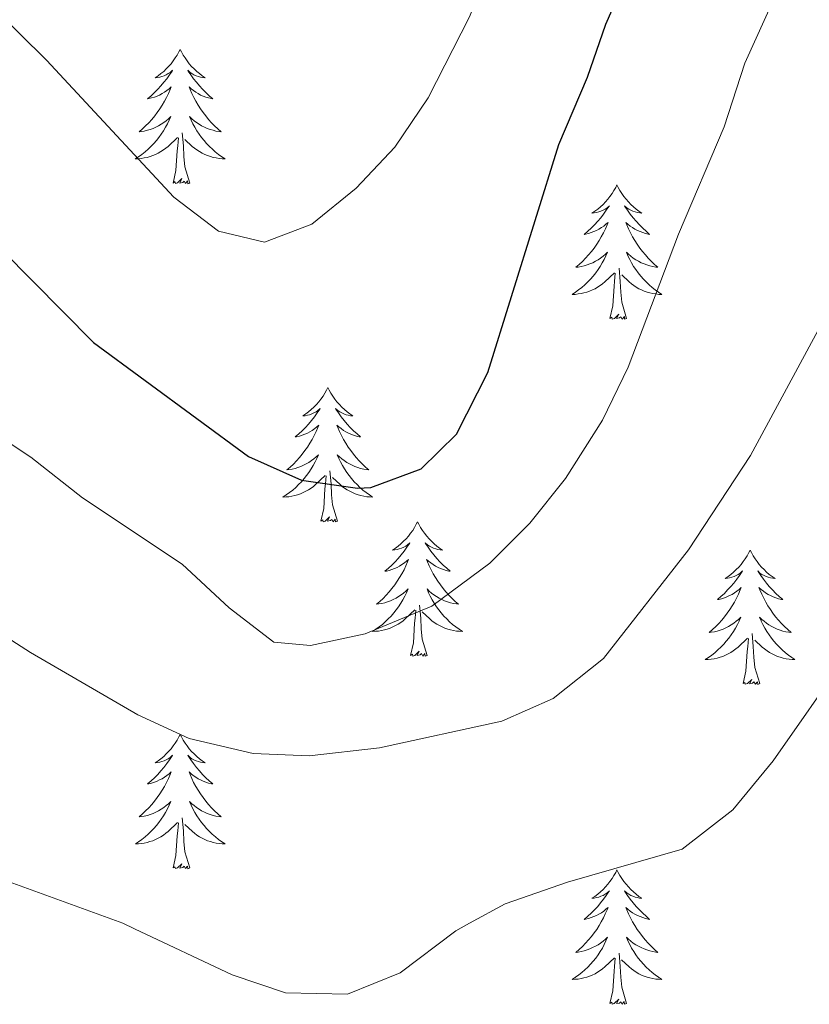
# Model space of a CAD drawing. Units: metres. Extents: x 613697 to 618201, y 4710462 to 4713506.
# Drawn here: x 616388 to 616458, y 4711021 to 4711108 of the extents above; entities that cross this region are included whole.
import ezdxf

# ---------------------------------------------------------------- set-up
doc = ezdxf.new("R2010")
doc.units = ezdxf.units.M
doc.header["$MEASUREMENT"] = 0
for name, color, linetype, lineweight in [('Level 36', 19, 'Continuous', 40), ('Level 4', 36, 'Continuous', 30), ('Level 5', 36, 'Continuous', 0)]:
    doc.layers.add(name, color=color, linetype=linetype, lineweight=lineweight)

msp = doc.modelspace()

# ---------------------------------------------------------------- linework, layer by layer
at = {"layer": 'Level 36', "color": 92, "linetype": 'Continuous', "lineweight": 0}
for points in [[(616401.8, 4711105.83), (616401.69, 4711105.61), (616401.54, 4711105.33), (616401.37, 4711105.07), (616401.19, 4711104.81), (616400.99, 4711104.56), (616400.78, 4711104.32), (616400.57, 4711104.1), (616400.34, 4711103.88), (616400.1, 4711103.68), (616399.84, 4711103.49), (616399.58, 4711103.31), (616399.78, 4711103.33), (616399.99, 4711103.37), (616400.19, 4711103.42), (616400.38, 4711103.49), (616400.57, 4711103.58), (616400.75, 4711103.68), (616400.92, 4711103.79), (616401.13, 4711103.98), (616401.09, 4711103.91), (616400.86, 4711103.57), (616400.62, 4711103.23), (616400.36, 4711102.91), (616400.09, 4711102.59), (616399.81, 4711102.29), (616399.52, 4711101.99), (616399.22, 4711101.71), (616398.9, 4711101.44), (616399.03, 4711101.46), (616399.27, 4711101.52), (616399.52, 4711101.59), (616399.75, 4711101.68), (616399.98, 4711101.78), (616400.21, 4711101.9), (616400.42, 4711102.03), (616400.63, 4711102.18), (616400.83, 4711102.33), (616401.01, 4711102.51), (616400.92, 4711102.28), (616400.77, 4711101.92), (616400.6, 4711101.57), (616400.41, 4711101.22), (616400.21, 4711100.88), (616400, 4711100.55), (616399.77, 4711100.23), (616399.54, 4711099.92), (616399.28, 4711099.61), (616399.02, 4711099.32), (616398.74, 4711099.04), (616398.46, 4711098.77), (616398.16, 4711098.51), (616398.36, 4711098.54), (616398.62, 4711098.58), (616398.89, 4711098.65), (616399.15, 4711098.73), (616399.4, 4711098.82), (616399.65, 4711098.93), (616399.89, 4711099.05), (616400.12, 4711099.19), (616400.35, 4711099.34), (616400.56, 4711099.5), (616400.77, 4711099.68), (616400.97, 4711099.87), (616400.82, 4711099.54)], [(616401.8, 4711105.83), (616401.91, 4711105.61), (616402.07, 4711105.33), (616402.24, 4711105.07), (616402.42, 4711104.81), (616402.61, 4711104.56), (616402.82, 4711104.32), (616403.04, 4711104.1), (616403.27, 4711103.88), (616403.51, 4711103.68), (616403.76, 4711103.49), (616404.02, 4711103.31), (616403.82, 4711103.33), (616403.62, 4711103.37), (616403.42, 4711103.42), (616403.22, 4711103.49), (616403.03, 4711103.58), (616402.85, 4711103.68), (616402.68, 4711103.79), (616402.47, 4711103.98), (616402.52, 4711103.91), (616402.74, 4711103.57), (616402.99, 4711103.23), (616403.24, 4711102.91), (616403.51, 4711102.59), (616403.79, 4711102.29), (616404.08, 4711101.99), (616404.39, 4711101.71), (616404.7, 4711101.44), (616404.58, 4711101.46), (616404.33, 4711101.52), (616404.09, 4711101.59), (616403.85, 4711101.68), (616403.62, 4711101.78), (616403.4, 4711101.9), (616403.18, 4711102.03), (616402.98, 4711102.18), (616402.78, 4711102.33), (616402.59, 4711102.51), (616402.68, 4711102.28), (616402.84, 4711101.92), (616403.01, 4711101.57), (616403.19, 4711101.22), (616403.39, 4711100.88), (616403.6, 4711100.55), (616403.83, 4711100.23), (616404.07, 4711099.92), (616404.32, 4711099.61), (616404.58, 4711099.32), (616404.86, 4711099.04), (616405.15, 4711098.77), (616405.44, 4711098.51), (616405.25, 4711098.54), (616404.98, 4711098.58), (616404.72, 4711098.65), (616404.46, 4711098.73), (616404.2, 4711098.82), (616403.96, 4711098.93), (616403.71, 4711099.05), (616403.48, 4711099.19), (616403.26, 4711099.34), (616403.04, 4711099.5), (616402.83, 4711099.68), (616402.64, 4711099.87), (616402.78, 4711099.54)], [(616400.823, 4711099.543), (616400.673, 4711099.223), (616400.503, 4711098.913), (616400.323, 4711098.603), (616400.123, 4711098.303), (616399.913, 4711098.013), (616399.693, 4711097.743), (616399.453, 4711097.473), (616399.213, 4711097.213), (616398.953, 4711096.973), (616398.683, 4711096.733), (616398.403, 4711096.513), (616398.113, 4711096.303), (616397.823, 4711096.113), (616398.093, 4711096.123), (616398.353, 4711096.143), (616398.612, 4711096.193), (616398.872, 4711096.243), (616399.132, 4711096.313), (616399.382, 4711096.403), (616399.622, 4711096.503), (616399.863, 4711096.623), (616400.093, 4711096.753), (616400.313, 4711096.903), (616400.523, 4711097.053), (616400.733, 4711097.223), (616401.573, 4711098.023)], [(616402.783, 4711099.543), (616402.933, 4711099.223), (616403.103, 4711098.913), (616403.293, 4711098.603), (616403.483, 4711098.303), (616403.693, 4711098.013), (616403.922, 4711097.743), (616404.152, 4711097.473), (616404.402, 4711097.213), (616404.662, 4711096.973), (616404.922, 4711096.732), (616405.202, 4711096.512), (616405.492, 4711096.302), (616405.782, 4711096.112), (616405.522, 4711096.122), (616405.252, 4711096.142), (616404.992, 4711096.192), (616404.732, 4711096.242), (616404.482, 4711096.312), (616404.232, 4711096.403), (616403.982, 4711096.503), (616403.752, 4711096.623), (616403.522, 4711096.753), (616403.292, 4711096.903), (616403.082, 4711097.053), (616402.882, 4711097.223), (616402.223, 4711097.843)], [(616401.18, 4711093.97), (616401.43, 4711095.09), (616401.54, 4711096.83), (616401.59, 4711097.27), (616401.65, 4711097.99)], [(616402.65, 4711093.97), (616402.22, 4711095.41), (616402.13, 4711096.32), (616402.09, 4711097.27), (616401.98, 4711098.43)], [(616402.65, 4711093.97), (616402.48, 4711093.91), (616402.46, 4711094.15), (616402.27, 4711093.92), (616402.15, 4711094.13), (616402.03, 4711094.02), (616401.76, 4711093.96), (616401.95, 4711094.36), (616401.57, 4711093.98), (616401.38, 4711093.92), (616401.34, 4711094.09), (616401.18, 4711093.97)], [(616440.57, 4711093.8), (616440.46, 4711093.58), (616440.3, 4711093.31), (616440.13, 4711093.04), (616439.95, 4711092.78), (616439.76, 4711092.53), (616439.55, 4711092.3), (616439.33, 4711092.07), (616439.1, 4711091.85), (616438.86, 4711091.65), (616438.61, 4711091.46), (616438.35, 4711091.28), (616438.55, 4711091.31), (616438.75, 4711091.34), (616438.95, 4711091.4), (616439.15, 4711091.47), (616439.34, 4711091.55), (616439.52, 4711091.65), (616439.69, 4711091.76), (616439.9, 4711091.95), (616439.86, 4711091.89), (616439.62, 4711091.55), (616439.38, 4711091.21), (616439.13, 4711090.88), (616438.86, 4711090.57), (616438.58, 4711090.26), (616438.29, 4711089.97), (616437.98, 4711089.69), (616437.67, 4711089.41), (616437.79, 4711089.44), (616438.04, 4711089.49), (616438.28, 4711089.57), (616438.52, 4711089.66), (616438.75, 4711089.76), (616438.97, 4711089.88), (616439.19, 4711090.01), (616439.4, 4711090.15), (616439.59, 4711090.31), (616439.78, 4711090.48), (616439.69, 4711090.26), (616439.54, 4711089.9), (616439.36, 4711089.54), (616439.18, 4711089.2), (616438.98, 4711088.86), (616438.77, 4711088.53), (616438.54, 4711088.2), (616438.3, 4711087.89), (616438.05, 4711087.59), (616437.79, 4711087.3), (616437.51, 4711087.01), (616437.22, 4711086.75), (616436.93, 4711086.49), (616437.12, 4711086.51), (616437.39, 4711086.56), (616437.65, 4711086.62), (616437.91, 4711086.7), (616438.17, 4711086.79), (616438.42, 4711086.9), (616438.66, 4711087.03), (616438.89, 4711087.16), (616439.12, 4711087.31), (616439.33, 4711087.48), (616439.54, 4711087.65), (616439.73, 4711087.84), (616439.59, 4711087.51)], [(616440.57, 4711093.8), (616440.68, 4711093.58), (616440.83, 4711093.31), (616441, 4711093.04), (616441.18, 4711092.78), (616441.38, 4711092.53), (616441.58, 4711092.3), (616441.8, 4711092.07), (616442.03, 4711091.85), (616442.27, 4711091.65), (616442.52, 4711091.46), (616442.78, 4711091.28), (616442.59, 4711091.31), (616442.38, 4711091.34), (616442.18, 4711091.4), (616441.99, 4711091.47), (616441.8, 4711091.55), (616441.62, 4711091.65), (616441.44, 4711091.76), (616441.24, 4711091.95), (616441.28, 4711091.89), (616441.51, 4711091.55), (616441.75, 4711091.21), (616442.01, 4711090.88), (616442.28, 4711090.57), (616442.56, 4711090.26), (616442.85, 4711089.97), (616443.15, 4711089.69), (616443.47, 4711089.41), (616443.34, 4711089.44), (616443.1, 4711089.49), (616442.85, 4711089.57), (616442.62, 4711089.66), (616442.39, 4711089.76), (616442.16, 4711089.88), (616441.95, 4711090.01), (616441.74, 4711090.15), (616441.54, 4711090.31), (616441.36, 4711090.48), (616441.44, 4711090.26), (616441.6, 4711089.9), (616441.77, 4711089.54), (616441.96, 4711089.2), (616442.16, 4711088.86), (616442.37, 4711088.53), (616442.6, 4711088.2), (616442.84, 4711087.89), (616443.09, 4711087.59), (616443.35, 4711087.3), (616443.62, 4711087.01), (616443.91, 4711086.75), (616444.21, 4711086.49), (616444.01, 4711086.51), (616443.75, 4711086.56), (616443.48, 4711086.62), (616443.22, 4711086.7), (616442.97, 4711086.79), (616442.72, 4711086.9), (616442.48, 4711087.03), (616442.25, 4711087.16), (616442.02, 4711087.31), (616441.8, 4711087.48), (616441.6, 4711087.65), (616441.4, 4711087.84), (616441.54, 4711087.51)], [(616439.589, 4711087.51), (616439.439, 4711087.19), (616439.269, 4711086.88), (616439.079, 4711086.57), (616438.889, 4711086.28), (616438.679, 4711085.99), (616438.449, 4711085.71), (616438.219, 4711085.44), (616437.969, 4711085.19), (616437.719, 4711084.94), (616437.449, 4711084.71), (616437.169, 4711084.49), (616436.879, 4711084.28), (616436.589, 4711084.09), (616436.849, 4711084.09), (616437.119, 4711084.12), (616437.379, 4711084.16), (616437.639, 4711084.22), (616437.889, 4711084.29), (616438.139, 4711084.38), (616438.389, 4711084.48), (616438.619, 4711084.59), (616438.849, 4711084.73), (616439.079, 4711084.87), (616439.289, 4711085.03), (616439.489, 4711085.2), (616440.339, 4711086)], [(616441.539, 4711087.51), (616441.699, 4711087.19), (616441.869, 4711086.88), (616442.049, 4711086.57), (616442.249, 4711086.28), (616442.459, 4711085.99), (616442.679, 4711085.71), (616442.919, 4711085.44), (616443.159, 4711085.19), (616443.419, 4711084.94), (616443.689, 4711084.71), (616443.969, 4711084.49), (616444.259, 4711084.28), (616444.549, 4711084.09), (616444.279, 4711084.09), (616444.019, 4711084.12), (616443.759, 4711084.16), (616443.499, 4711084.22), (616443.239, 4711084.29), (616442.989, 4711084.38), (616442.749, 4711084.48), (616442.509, 4711084.59), (616442.279, 4711084.73), (616442.059, 4711084.87), (616441.849, 4711085.03), (616441.639, 4711085.2), (616440.989, 4711085.82)], [(616441.42, 4711081.95), (616440.99, 4711083.39), (616440.9, 4711084.29), (616440.85, 4711085.24), (616440.75, 4711086.41)], [(616439.95, 4711081.95), (616440.19, 4711083.07), (616440.31, 4711084.81), (616440.36, 4711085.24), (616440.42, 4711085.97)], [(616441.42, 4711081.95), (616441.24, 4711081.88), (616441.23, 4711082.12), (616441.04, 4711081.9), (616440.92, 4711082.1), (616440.79, 4711081.99), (616440.52, 4711081.94), (616440.72, 4711082.33), (616440.34, 4711081.95), (616440.15, 4711081.9), (616440.11, 4711082.06), (616439.95, 4711081.95)], [(616414.91, 4711075.81), (616414.8, 4711075.59), (616414.64, 4711075.32), (616414.48, 4711075.05), (616414.29, 4711074.8), (616414.1, 4711074.55), (616413.89, 4711074.31), (616413.67, 4711074.09), (616413.44, 4711073.87), (616413.2, 4711073.67), (616412.95, 4711073.47), (616412.69, 4711073.3), (616412.89, 4711073.32), (616413.1, 4711073.36), (616413.29, 4711073.41), (616413.49, 4711073.48), (616413.68, 4711073.57), (616413.86, 4711073.67), (616414.03, 4711073.78), (616414.24, 4711073.97), (616414.2, 4711073.9), (616413.97, 4711073.56), (616413.72, 4711073.22), (616413.47, 4711072.9), (616413.2, 4711072.58), (616412.92, 4711072.28), (616412.63, 4711071.98), (616412.32, 4711071.7), (616412.01, 4711071.43), (616412.14, 4711071.45), (616412.38, 4711071.51), (616412.62, 4711071.58), (616412.86, 4711071.67), (616413.09, 4711071.77), (616413.31, 4711071.89), (616413.53, 4711072.02), (616413.74, 4711072.17), (616413.93, 4711072.32), (616414.12, 4711072.49), (616414.03, 4711072.27), (616413.88, 4711071.91), (616413.71, 4711071.56), (616413.52, 4711071.21), (616413.32, 4711070.87), (616413.11, 4711070.54), (616412.88, 4711070.22), (616412.64, 4711069.91), (616412.39, 4711069.6), (616412.13, 4711069.31), (616411.85, 4711069.03), (616411.57, 4711068.76), (616411.27, 4711068.5), (616411.46, 4711068.53), (616411.73, 4711068.57), (616412, 4711068.64), (616412.25, 4711068.71), (616412.51, 4711068.81), (616412.76, 4711068.92), (616413, 4711069.04), (616413.23, 4711069.18), (616413.46, 4711069.33), (616413.67, 4711069.49), (616413.88, 4711069.67), (616414.07, 4711069.86), (616413.93, 4711069.53)], [(616414.91, 4711075.81), (616415.02, 4711075.59), (616415.18, 4711075.32), (616415.34, 4711075.05), (616415.53, 4711074.8), (616415.72, 4711074.55), (616415.93, 4711074.31), (616416.15, 4711074.09), (616416.38, 4711073.87), (616416.62, 4711073.67), (616416.87, 4711073.47), (616417.13, 4711073.3), (616416.93, 4711073.32), (616416.72, 4711073.36), (616416.53, 4711073.41), (616416.33, 4711073.48), (616416.14, 4711073.57), (616415.96, 4711073.67), (616415.79, 4711073.78), (616415.58, 4711073.97), (616415.62, 4711073.9), (616415.85, 4711073.56), (616416.1, 4711073.22), (616416.35, 4711072.9), (616416.62, 4711072.58), (616416.9, 4711072.28), (616417.19, 4711071.98), (616417.5, 4711071.7), (616417.81, 4711071.43), (616417.68, 4711071.45), (616417.44, 4711071.51), (616417.2, 4711071.58), (616416.96, 4711071.67), (616416.73, 4711071.77), (616416.51, 4711071.89), (616416.29, 4711072.02), (616416.08, 4711072.17), (616415.89, 4711072.32), (616415.7, 4711072.49), (616415.79, 4711072.27), (616415.94, 4711071.91), (616416.11, 4711071.56), (616416.3, 4711071.21), (616416.5, 4711070.87), (616416.71, 4711070.54), (616416.94, 4711070.22), (616417.18, 4711069.91), (616417.43, 4711069.6), (616417.69, 4711069.31), (616417.97, 4711069.03), (616418.25, 4711068.76), (616418.55, 4711068.5), (616418.36, 4711068.53), (616418.09, 4711068.57), (616417.82, 4711068.64), (616417.57, 4711068.71), (616417.31, 4711068.81), (616417.06, 4711068.92), (616416.82, 4711069.04), (616416.59, 4711069.18), (616416.36, 4711069.33), (616416.15, 4711069.49), (616415.94, 4711069.67), (616415.75, 4711069.86), (616415.89, 4711069.53)], [(616413.928, 4711069.531), (616413.778, 4711069.211), (616413.608, 4711068.891), (616413.428, 4711068.591), (616413.228, 4711068.291), (616413.018, 4711068.001), (616412.798, 4711067.731), (616412.558, 4711067.461), (616412.318, 4711067.201), (616412.058, 4711066.951), (616411.788, 4711066.721), (616411.508, 4711066.501), (616411.218, 4711066.291), (616410.928, 4711066.101), (616411.198, 4711066.111), (616411.458, 4711066.131), (616411.718, 4711066.171), (616411.978, 4711066.231), (616412.228, 4711066.301), (616412.478, 4711066.391), (616412.728, 4711066.491), (616412.968, 4711066.611), (616413.198, 4711066.741), (616413.418, 4711066.891), (616413.628, 4711067.041), (616413.828, 4711067.211), (616414.678, 4711068.011)], [(616415.888, 4711069.531), (616416.038, 4711069.211), (616416.208, 4711068.891), (616416.388, 4711068.591), (616416.588, 4711068.291), (616416.798, 4711068.001), (616417.018, 4711067.731), (616417.258, 4711067.461), (616417.498, 4711067.2), (616417.758, 4711066.95), (616418.027, 4711066.72), (616418.307, 4711066.5), (616418.597, 4711066.29), (616418.887, 4711066.1), (616418.617, 4711066.11), (616418.357, 4711066.13), (616418.097, 4711066.17), (616417.837, 4711066.23), (616417.587, 4711066.3), (616417.337, 4711066.39), (616417.088, 4711066.49), (616416.848, 4711066.611), (616416.618, 4711066.741), (616416.398, 4711066.891), (616416.188, 4711067.041), (616415.988, 4711067.211), (616415.328, 4711067.831)], [(616414.29, 4711063.96), (616414.54, 4711065.08), (616414.65, 4711066.82), (616414.7, 4711067.26), (616414.76, 4711067.98)], [(616415.76, 4711063.96), (616415.33, 4711065.4), (616415.24, 4711066.31), (616415.2, 4711067.26), (616415.09, 4711068.42)], [(616415.76, 4711063.96), (616415.59, 4711063.89), (616415.57, 4711064.13), (616415.38, 4711063.91), (616415.26, 4711064.11), (616415.14, 4711064.01), (616414.87, 4711063.95), (616415.06, 4711064.35), (616414.68, 4711063.97), (616414.49, 4711063.91), (616414.45, 4711064.07), (616414.29, 4711063.96)], [(616422.87, 4711063.89), (616422.76, 4711063.68), (616422.6, 4711063.4), (616422.44, 4711063.13), (616422.25, 4711062.88), (616422.06, 4711062.63), (616421.85, 4711062.39), (616421.63, 4711062.17), (616421.4, 4711061.95), (616421.16, 4711061.75), (616420.91, 4711061.56), (616420.65, 4711061.38), (616420.85, 4711061.4), (616421.06, 4711061.44), (616421.25, 4711061.49), (616421.45, 4711061.56), (616421.64, 4711061.65), (616421.82, 4711061.75), (616421.99, 4711061.86), (616422.2, 4711062.05), (616422.16, 4711061.99), (616421.93, 4711061.64), (616421.68, 4711061.3), (616421.43, 4711060.98), (616421.16, 4711060.66), (616420.88, 4711060.36), (616420.59, 4711060.06), (616420.28, 4711059.78), (616419.97, 4711059.51), (616420.1, 4711059.53), (616420.34, 4711059.59), (616420.58, 4711059.66), (616420.82, 4711059.75), (616421.05, 4711059.85), (616421.27, 4711059.97), (616421.49, 4711060.1), (616421.7, 4711060.25), (616421.89, 4711060.41), (616422.08, 4711060.57), (616421.99, 4711060.35), (616421.84, 4711059.99), (616421.67, 4711059.64), (616421.48, 4711059.29), (616421.28, 4711058.95), (616421.07, 4711058.62), (616420.84, 4711058.3), (616420.6, 4711057.99), (616420.35, 4711057.68), (616420.09, 4711057.39), (616419.81, 4711057.11), (616419.53, 4711056.84), (616419.23, 4711056.58), (616419.42, 4711056.61), (616419.69, 4711056.65), (616419.96, 4711056.72), (616420.21, 4711056.8), (616420.47, 4711056.89), (616420.72, 4711057), (616420.96, 4711057.12), (616421.19, 4711057.26), (616421.42, 4711057.41), (616421.63, 4711057.57), (616421.84, 4711057.75), (616422.03, 4711057.94), (616421.89, 4711057.61)], [(616422.87, 4711063.89), (616422.98, 4711063.68), (616423.14, 4711063.4), (616423.3, 4711063.13), (616423.49, 4711062.88), (616423.68, 4711062.63), (616423.89, 4711062.39), (616424.11, 4711062.17), (616424.34, 4711061.95), (616424.58, 4711061.75), (616424.83, 4711061.56), (616425.09, 4711061.38), (616424.89, 4711061.4), (616424.68, 4711061.44), (616424.49, 4711061.49), (616424.29, 4711061.56), (616424.1, 4711061.65), (616423.92, 4711061.75), (616423.75, 4711061.86), (616423.54, 4711062.05), (616423.58, 4711061.99), (616423.81, 4711061.64), (616424.06, 4711061.3), (616424.31, 4711060.98), (616424.58, 4711060.66), (616424.86, 4711060.36), (616425.15, 4711060.06), (616425.46, 4711059.78), (616425.77, 4711059.51), (616425.64, 4711059.53), (616425.4, 4711059.59), (616425.16, 4711059.66), (616424.92, 4711059.75), (616424.69, 4711059.85), (616424.47, 4711059.97), (616424.25, 4711060.1), (616424.04, 4711060.25), (616423.85, 4711060.41), (616423.66, 4711060.57), (616423.75, 4711060.35), (616423.9, 4711059.99), (616424.07, 4711059.64), (616424.26, 4711059.29), (616424.46, 4711058.95), (616424.67, 4711058.62), (616424.9, 4711058.3), (616425.14, 4711057.99), (616425.39, 4711057.68), (616425.65, 4711057.39), (616425.93, 4711057.11), (616426.21, 4711056.84), (616426.51, 4711056.58), (616426.32, 4711056.61), (616426.05, 4711056.65), (616425.78, 4711056.72), (616425.53, 4711056.8), (616425.27, 4711056.89), (616425.02, 4711057), (616424.78, 4711057.12), (616424.55, 4711057.26), (616424.32, 4711057.41), (616424.11, 4711057.57), (616423.9, 4711057.75), (616423.71, 4711057.94), (616423.85, 4711057.61)], [(616452.38, 4711061.39), (616452.27, 4711061.17), (616452.12, 4711060.89), (616451.95, 4711060.63), (616451.77, 4711060.37), (616451.58, 4711060.12), (616451.37, 4711059.88), (616451.15, 4711059.66), (616450.92, 4711059.44), (616450.68, 4711059.24), (616450.43, 4711059.05), (616450.17, 4711058.87), (616450.37, 4711058.89), (616450.57, 4711058.93), (616450.77, 4711058.99), (616450.96, 4711059.05), (616451.15, 4711059.14), (616451.33, 4711059.24), (616451.51, 4711059.35), (616451.71, 4711059.54), (616451.67, 4711059.48), (616451.44, 4711059.13), (616451.2, 4711058.8), (616450.94, 4711058.47), (616450.67, 4711058.15), (616450.39, 4711057.85), (616450.1, 4711057.55), (616449.8, 4711057.27), (616449.49, 4711057), (616449.61, 4711057.02), (616449.86, 4711057.08), (616450.1, 4711057.15), (616450.33, 4711057.24), (616450.56, 4711057.35), (616450.79, 4711057.46), (616451, 4711057.59), (616451.21, 4711057.74), (616451.41, 4711057.9), (616451.6, 4711058.07), (616451.51, 4711057.85), (616451.35, 4711057.48), (616451.18, 4711057.13), (616451, 4711056.78), (616450.8, 4711056.44), (616450.58, 4711056.11), (616450.36, 4711055.79), (616450.12, 4711055.48), (616449.87, 4711055.17), (616449.6, 4711054.88), (616449.33, 4711054.6), (616449.04, 4711054.33), (616448.74, 4711054.07), (616448.94, 4711054.1), (616449.21, 4711054.15), (616449.47, 4711054.21), (616449.73, 4711054.29), (616449.98, 4711054.38), (616450.23, 4711054.49), (616450.47, 4711054.61), (616450.71, 4711054.75), (616450.93, 4711054.9), (616451.15, 4711055.07), (616451.35, 4711055.24), (616451.55, 4711055.43), (616451.41, 4711055.1)], [(616452.38, 4711061.39), (616452.5, 4711061.17), (616452.65, 4711060.89), (616452.82, 4711060.63), (616453, 4711060.37), (616453.19, 4711060.12), (616453.4, 4711059.88), (616453.62, 4711059.66), (616453.85, 4711059.44), (616454.09, 4711059.24), (616454.34, 4711059.05), (616454.6, 4711058.87), (616454.4, 4711058.89), (616454.2, 4711058.93), (616454, 4711058.99), (616453.8, 4711059.05), (616453.62, 4711059.14), (616453.44, 4711059.24), (616453.26, 4711059.35), (616453.06, 4711059.54), (616453.1, 4711059.48), (616453.33, 4711059.13), (616453.57, 4711058.8), (616453.83, 4711058.47), (616454.09, 4711058.15), (616454.37, 4711057.85), (616454.67, 4711057.55), (616454.97, 4711057.27), (616455.28, 4711057), (616455.16, 4711057.02), (616454.91, 4711057.08), (616454.67, 4711057.15), (616454.43, 4711057.24), (616454.2, 4711057.35), (616453.98, 4711057.46), (616453.76, 4711057.59), (616453.56, 4711057.74), (616453.36, 4711057.9), (616453.17, 4711058.07), (616453.26, 4711057.85), (616453.42, 4711057.48), (616453.59, 4711057.13), (616453.77, 4711056.78), (616453.97, 4711056.44), (616454.18, 4711056.11), (616454.41, 4711055.79), (616454.65, 4711055.48), (616454.9, 4711055.17), (616455.17, 4711054.88), (616455.44, 4711054.6), (616455.73, 4711054.33), (616456.02, 4711054.07), (616455.83, 4711054.1), (616455.56, 4711054.15), (616455.3, 4711054.21), (616455.04, 4711054.29), (616454.78, 4711054.38), (616454.54, 4711054.49), (616454.3, 4711054.61), (616454.06, 4711054.75), (616453.84, 4711054.9), (616453.62, 4711055.07), (616453.42, 4711055.24), (616453.22, 4711055.43), (616453.36, 4711055.1)], [(616421.886, 4711057.61), (616421.736, 4711057.29), (616421.566, 4711056.97), (616421.386, 4711056.67), (616421.186, 4711056.37), (616420.976, 4711056.09), (616420.756, 4711055.81), (616420.516, 4711055.54), (616420.276, 4711055.28), (616420.016, 4711055.04), (616419.746, 4711054.8), (616419.466, 4711054.58), (616419.176, 4711054.37), (616418.886, 4711054.18), (616419.156, 4711054.19), (616419.416, 4711054.21), (616419.676, 4711054.25), (616419.936, 4711054.31), (616420.186, 4711054.38), (616420.436, 4711054.47), (616420.686, 4711054.57), (616420.926, 4711054.69), (616421.156, 4711054.82), (616421.376, 4711054.97), (616421.586, 4711055.12), (616421.786, 4711055.29), (616422.636, 4711056.09)], [(616423.846, 4711057.61), (616423.996, 4711057.29), (616424.166, 4711056.97), (616424.346, 4711056.67), (616424.546, 4711056.37), (616424.756, 4711056.09), (616424.976, 4711055.81), (616425.216, 4711055.54), (616425.456, 4711055.28), (616425.716, 4711055.039), (616425.985, 4711054.799), (616426.265, 4711054.579), (616426.555, 4711054.369), (616426.845, 4711054.179), (616426.575, 4711054.189), (616426.315, 4711054.209), (616426.055, 4711054.249), (616425.795, 4711054.309), (616425.545, 4711054.379), (616425.295, 4711054.469), (616425.045, 4711054.57), (616424.806, 4711054.69), (616424.576, 4711054.82), (616424.356, 4711054.97), (616424.146, 4711055.12), (616423.946, 4711055.29), (616423.286, 4711055.91)], [(616422.25, 4711052.04), (616422.5, 4711053.16), (616422.61, 4711054.9), (616422.66, 4711055.34), (616422.72, 4711056.06)], [(616423.72, 4711052.04), (616423.29, 4711053.48), (616423.2, 4711054.39), (616423.16, 4711055.34), (616423.05, 4711056.5)], [(616451.414, 4711055.098), (616451.254, 4711054.778), (616451.084, 4711054.468), (616450.904, 4711054.158), (616450.704, 4711053.868), (616450.494, 4711053.578), (616450.274, 4711053.298), (616450.044, 4711053.028), (616449.794, 4711052.768), (616449.534, 4711052.528), (616449.264, 4711052.288), (616448.984, 4711052.068), (616448.694, 4711051.858), (616448.404, 4711051.668), (616448.674, 4711051.678), (616448.934, 4711051.708), (616449.194, 4711051.748), (616449.454, 4711051.798), (616449.714, 4711051.878), (616449.964, 4711051.958), (616450.204, 4711052.068), (616450.444, 4711052.178), (616450.674, 4711052.308), (616450.894, 4711052.458), (616451.104, 4711052.618), (616451.314, 4711052.788), (616452.164, 4711053.588)], [(616453.364, 4711055.098), (616453.524, 4711054.778), (616453.684, 4711054.468), (616453.874, 4711054.158), (616454.064, 4711053.868), (616454.284, 4711053.578), (616454.504, 4711053.298), (616454.734, 4711053.028), (616454.984, 4711052.768), (616455.244, 4711052.528), (616455.514, 4711052.288), (616455.784, 4711052.068), (616456.074, 4711051.858), (616456.364, 4711051.668), (616456.104, 4711051.678), (616455.844, 4711051.708), (616455.574, 4711051.748), (616455.324, 4711051.798), (616455.064, 4711051.878), (616454.814, 4711051.958), (616454.574, 4711052.068), (616454.334, 4711052.178), (616454.104, 4711052.308), (616453.884, 4711052.458), (616453.664, 4711052.618), (616453.464, 4711052.788), (616452.804, 4711053.408)], [(616453.24, 4711049.54), (616452.81, 4711050.98), (616452.72, 4711051.88), (616452.67, 4711052.83), (616452.57, 4711053.99)], [(616451.76, 4711049.54), (616452.01, 4711050.65), (616452.12, 4711052.4), (616452.17, 4711052.83), (616452.23, 4711053.55)], [(616423.72, 4711052.04), (616423.55, 4711051.98), (616423.53, 4711052.21), (616423.34, 4711051.99), (616423.22, 4711052.2), (616423.1, 4711052.09), (616422.83, 4711052.03), (616423.02, 4711052.43), (616422.64, 4711052.05), (616422.45, 4711051.99), (616422.41, 4711052.15), (616422.25, 4711052.04)], [(616453.24, 4711049.54), (616453.06, 4711049.47), (616453.04, 4711049.71), (616452.85, 4711049.49), (616452.73, 4711049.69), (616452.61, 4711049.58), (616452.34, 4711049.53), (616452.54, 4711049.92), (616452.15, 4711049.54), (616451.96, 4711049.49), (616451.92, 4711049.65), (616451.76, 4711049.54)], [(616401.8, 4711045.03), (616401.69, 4711044.81), (616401.54, 4711044.53), (616401.37, 4711044.27), (616401.19, 4711044.01), (616400.99, 4711043.76), (616400.78, 4711043.52), (616400.57, 4711043.3), (616400.34, 4711043.08), (616400.1, 4711042.88), (616399.84, 4711042.69), (616399.58, 4711042.51), (616399.78, 4711042.53), (616399.99, 4711042.57), (616400.18, 4711042.63), (616400.38, 4711042.69), (616400.57, 4711042.78), (616400.75, 4711042.88), (616400.92, 4711042.99), (616401.13, 4711043.18), (616401.09, 4711043.12), (616400.86, 4711042.77), (616400.62, 4711042.44), (616400.36, 4711042.11), (616400.09, 4711041.79), (616399.81, 4711041.49), (616399.52, 4711041.19), (616399.22, 4711040.91), (616398.9, 4711040.64), (616399.03, 4711040.66), (616399.27, 4711040.72), (616399.52, 4711040.79), (616399.75, 4711040.88), (616399.98, 4711040.99), (616400.2, 4711041.1), (616400.42, 4711041.23), (616400.63, 4711041.38), (616400.82, 4711041.54), (616401.01, 4711041.71), (616400.92, 4711041.49), (616400.77, 4711041.12), (616400.6, 4711040.77), (616400.41, 4711040.42), (616400.21, 4711040.08), (616400, 4711039.75), (616399.77, 4711039.43), (616399.53, 4711039.12), (616399.28, 4711038.81), (616399.02, 4711038.52), (616398.74, 4711038.24), (616398.46, 4711037.97), (616398.16, 4711037.71), (616398.36, 4711037.74), (616398.62, 4711037.79), (616398.89, 4711037.85), (616399.14, 4711037.93), (616399.4, 4711038.02), (616399.65, 4711038.13), (616399.89, 4711038.25), (616400.12, 4711038.39), (616400.35, 4711038.54), (616400.56, 4711038.71), (616400.77, 4711038.88), (616400.96, 4711039.07), (616400.82, 4711038.74)], [(616401.8, 4711045.03), (616401.91, 4711044.81), (616402.07, 4711044.53), (616402.24, 4711044.27), (616402.42, 4711044.01), (616402.61, 4711043.76), (616402.82, 4711043.52), (616403.04, 4711043.3), (616403.27, 4711043.08), (616403.51, 4711042.88), (616403.76, 4711042.69), (616404.02, 4711042.51), (616403.82, 4711042.53), (616403.62, 4711042.57), (616403.42, 4711042.63), (616403.22, 4711042.69), (616403.03, 4711042.78), (616402.85, 4711042.88), (616402.68, 4711042.99), (616402.47, 4711043.18), (616402.51, 4711043.12), (616402.74, 4711042.77), (616402.99, 4711042.44), (616403.24, 4711042.11), (616403.51, 4711041.79), (616403.79, 4711041.49), (616404.08, 4711041.19), (616404.39, 4711040.91), (616404.7, 4711040.64), (616404.58, 4711040.66), (616404.33, 4711040.72), (616404.09, 4711040.79), (616403.85, 4711040.88), (616403.62, 4711040.99), (616403.4, 4711041.1), (616403.18, 4711041.23), (616402.97, 4711041.38), (616402.78, 4711041.54), (616402.59, 4711041.71), (616402.68, 4711041.49), (616402.83, 4711041.12), (616403, 4711040.77), (616403.19, 4711040.42), (616403.39, 4711040.08), (616403.6, 4711039.75), (616403.83, 4711039.43), (616404.07, 4711039.12), (616404.32, 4711038.81), (616404.58, 4711038.52), (616404.86, 4711038.24), (616405.14, 4711037.97), (616405.44, 4711037.71), (616405.25, 4711037.74), (616404.98, 4711037.79), (616404.72, 4711037.85), (616404.46, 4711037.93), (616404.2, 4711038.02), (616403.95, 4711038.13), (616403.71, 4711038.25), (616403.48, 4711038.39), (616403.25, 4711038.54), (616403.04, 4711038.71), (616402.83, 4711038.88), (616402.64, 4711039.07), (616402.78, 4711038.74)], [(616400.824, 4711038.74), (616400.674, 4711038.42), (616400.504, 4711038.11), (616400.324, 4711037.8), (616400.124, 4711037.51), (616399.914, 4711037.22), (616399.694, 4711036.94), (616399.454, 4711036.67), (616399.214, 4711036.41), (616398.954, 4711036.17), (616398.684, 4711035.93), (616398.404, 4711035.71), (616398.114, 4711035.5), (616397.824, 4711035.31), (616398.094, 4711035.32), (616398.354, 4711035.35), (616398.614, 4711035.39), (616398.874, 4711035.44), (616399.124, 4711035.52), (616399.384, 4711035.6), (616399.624, 4711035.71), (616399.864, 4711035.82), (616400.094, 4711035.95), (616400.314, 4711036.1), (616400.524, 4711036.26), (616400.724, 4711036.43), (616401.574, 4711037.23)], [(616402.784, 4711038.74), (616402.934, 4711038.42), (616403.104, 4711038.11), (616403.284, 4711037.8), (616403.484, 4711037.51), (616403.694, 4711037.22), (616403.924, 4711036.94), (616404.154, 4711036.67), (616404.404, 4711036.41), (616404.654, 4711036.17), (616404.924, 4711035.93), (616405.204, 4711035.71), (616405.494, 4711035.5), (616405.784, 4711035.31), (616405.524, 4711035.32), (616405.254, 4711035.35), (616404.994, 4711035.39), (616404.734, 4711035.44), (616404.484, 4711035.52), (616404.234, 4711035.6), (616403.984, 4711035.71), (616403.744, 4711035.82), (616403.524, 4711035.95), (616403.294, 4711036.1), (616403.084, 4711036.26), (616402.884, 4711036.43), (616402.224, 4711037.05)], [(616402.65, 4711033.18), (616402.22, 4711034.62), (616402.13, 4711035.52), (616402.09, 4711036.47), (616401.98, 4711037.63)], [(616401.18, 4711033.18), (616401.43, 4711034.29), (616401.54, 4711036.04), (616401.59, 4711036.47), (616401.65, 4711037.19)], [(616402.65, 4711033.18), (616402.48, 4711033.11), (616402.46, 4711033.35), (616402.27, 4711033.13), (616402.15, 4711033.33), (616402.03, 4711033.22), (616401.76, 4711033.17), (616401.95, 4711033.56), (616401.57, 4711033.18), (616401.38, 4711033.13), (616401.34, 4711033.29), (616401.18, 4711033.18)], [(616440.57, 4711033), (616440.46, 4711032.78), (616440.3, 4711032.51), (616440.13, 4711032.24), (616439.95, 4711031.99), (616439.76, 4711031.74), (616439.55, 4711031.5), (616439.33, 4711031.27), (616439.1, 4711031.06), (616438.86, 4711030.85), (616438.61, 4711030.66), (616438.35, 4711030.49), (616438.55, 4711030.51), (616438.75, 4711030.55), (616438.95, 4711030.6), (616439.15, 4711030.67), (616439.34, 4711030.75), (616439.52, 4711030.85), (616439.69, 4711030.97), (616439.9, 4711031.16), (616439.85, 4711031.09), (616439.62, 4711030.75), (616439.38, 4711030.41), (616439.12, 4711030.09), (616438.86, 4711029.77), (616438.58, 4711029.46), (616438.28, 4711029.17), (616437.98, 4711028.89), (616437.67, 4711028.62), (616437.79, 4711028.64), (616438.04, 4711028.7), (616438.28, 4711028.77), (616438.52, 4711028.86), (616438.75, 4711028.96), (616438.97, 4711029.08), (616439.19, 4711029.21), (616439.39, 4711029.35), (616439.59, 4711029.51), (616439.78, 4711029.68), (616439.69, 4711029.46), (616439.53, 4711029.1), (616439.36, 4711028.75), (616439.18, 4711028.4), (616438.98, 4711028.06), (616438.77, 4711027.73), (616438.54, 4711027.41), (616438.3, 4711027.09), (616438.05, 4711026.79), (616437.78, 4711026.5), (616437.51, 4711026.22), (616437.22, 4711025.95), (616436.93, 4711025.69), (616437.12, 4711025.71), (616437.39, 4711025.76), (616437.65, 4711025.82), (616437.91, 4711025.9), (616438.17, 4711026), (616438.41, 4711026.11), (616438.66, 4711026.23), (616438.89, 4711026.37), (616439.11, 4711026.52), (616439.33, 4711026.68), (616439.54, 4711026.86), (616439.73, 4711027.04), (616439.59, 4711026.72)], [(616440.57, 4711033), (616440.68, 4711032.78), (616440.83, 4711032.51), (616441, 4711032.24), (616441.18, 4711031.99), (616441.38, 4711031.74), (616441.58, 4711031.5), (616441.8, 4711031.27), (616442.03, 4711031.06), (616442.27, 4711030.85), (616442.52, 4711030.66), (616442.78, 4711030.49), (616442.58, 4711030.51), (616442.38, 4711030.55), (616442.18, 4711030.6), (616441.99, 4711030.67), (616441.8, 4711030.75), (616441.62, 4711030.85), (616441.44, 4711030.97), (616441.24, 4711031.16), (616441.28, 4711031.09), (616441.51, 4711030.75), (616441.75, 4711030.41), (616442.01, 4711030.09), (616442.28, 4711029.77), (616442.56, 4711029.46), (616442.85, 4711029.17), (616443.15, 4711028.89), (616443.46, 4711028.62), (616443.34, 4711028.64), (616443.1, 4711028.7), (616442.85, 4711028.77), (616442.62, 4711028.86), (616442.39, 4711028.96), (616442.16, 4711029.08), (616441.95, 4711029.21), (616441.74, 4711029.35), (616441.54, 4711029.51), (616441.36, 4711029.68), (616441.44, 4711029.46), (616441.6, 4711029.1), (616441.77, 4711028.75), (616441.96, 4711028.4), (616442.16, 4711028.06), (616442.37, 4711027.73), (616442.6, 4711027.41), (616442.83, 4711027.09), (616443.08, 4711026.79), (616443.35, 4711026.5), (616443.62, 4711026.22), (616443.91, 4711025.95), (616444.21, 4711025.69), (616444.01, 4711025.71), (616443.74, 4711025.76), (616443.48, 4711025.82), (616443.22, 4711025.9), (616442.97, 4711026), (616442.72, 4711026.11), (616442.48, 4711026.23), (616442.24, 4711026.37), (616442.02, 4711026.52), (616441.8, 4711026.68), (616441.6, 4711026.86), (616441.4, 4711027.04), (616441.54, 4711026.72)], [(616439.591, 4711026.717), (616439.441, 4711026.397), (616439.271, 4711026.077), (616439.081, 4711025.777), (616438.891, 4711025.477), (616438.681, 4711025.187), (616438.451, 4711024.907), (616438.221, 4711024.647), (616437.971, 4711024.387), (616437.711, 4711024.137), (616437.441, 4711023.907), (616437.171, 4711023.687), (616436.881, 4711023.477), (616436.591, 4711023.288), (616436.851, 4711023.297), (616437.121, 4711023.317), (616437.381, 4711023.357), (616437.641, 4711023.417), (616437.891, 4711023.487), (616438.141, 4711023.577), (616438.381, 4711023.677), (616438.621, 4711023.797), (616438.851, 4711023.927), (616439.081, 4711024.067), (616439.291, 4711024.227), (616439.491, 4711024.397), (616440.341, 4711025.197)], [(616441.541, 4711026.717), (616441.701, 4711026.397), (616441.871, 4711026.077), (616442.051, 4711025.777), (616442.251, 4711025.477), (616442.461, 4711025.187), (616442.681, 4711024.907), (616442.92, 4711024.647), (616443.16, 4711024.387), (616443.42, 4711024.137), (616443.69, 4711023.907), (616443.97, 4711023.687), (616444.26, 4711023.477), (616444.55, 4711023.287), (616444.28, 4711023.297), (616444.02, 4711023.317), (616443.76, 4711023.357), (616443.5, 4711023.417), (616443.24, 4711023.487), (616442.99, 4711023.577), (616442.75, 4711023.677), (616442.51, 4711023.797), (616442.28, 4711023.927), (616442.06, 4711024.067), (616441.85, 4711024.227), (616441.641, 4711024.397), (616440.981, 4711025.017)], [(616439.95, 4711021.15), (616440.19, 4711022.27), (616440.31, 4711024.01), (616440.35, 4711024.44), (616440.42, 4711025.17)], [(616441.42, 4711021.15), (616440.99, 4711022.59), (616440.9, 4711023.49), (616440.85, 4711024.44), (616440.75, 4711025.61)], [(616441.42, 4711021.15), (616441.24, 4711021.08), (616441.22, 4711021.32), (616441.04, 4711021.1), (616440.91, 4711021.3), (616440.79, 4711021.19), (616440.52, 4711021.14), (616440.72, 4711021.53), (616440.33, 4711021.15), (616440.15, 4711021.1), (616440.1, 4711021.26), (616439.95, 4711021.15)]]:
    msp.add_lwpolyline(points, dxfattribs=at)
at = {"layer": 'Level 4', "color": 36, "linetype": 'Continuous', "lineweight": 30}
msp.add_polyline3d([(616386.012, 4711088.013, 750), (616394.12, 4711079.812, 750), (616407.858, 4711069.701, 750), (616412.558, 4711067.611, 750), (616417.538, 4711066.88, 750), (616418.727, 4711066.95, 750), (616423.178, 4711068.59, 750), (616426.318, 4711071.68, 750), (616429.118, 4711077.15, 750), (616435.401, 4711097.401, 750), (616437.962, 4711103.351, 750), (616439.582, 4711108.071, 750), (616446.334, 4711123.351, 750), (616451.075, 4711133.121, 750), (616457.637, 4711148.332, 750)], dxfattribs=at)
at = {"layer": 'Level 5', "color": 36, "linetype": 'Continuous', "lineweight": 0}
for points in [[(616377.96, 4711116.72, 755), (616389.93, 4711104.88, 755), (616401.23, 4711092.72, 755), (616405.2, 4711089.69, 755), (616409.29, 4711088.71, 755), (616413.49, 4711090.32, 755), (616417.41, 4711093.5, 755), (616420.84, 4711097.14, 755), (616423.82, 4711101.53, 755), (616427.47, 4711108.72, 755), (616440.8, 4711141.65, 755), (616442.64, 4711147.27, 755), (616446.81, 4711156.91, 755), (616453.09, 4711173.35, 755), (616463.15, 4711203.89, 755)], [(616374.4, 4711079.01, 745), (616388.56, 4711069.64, 745), (616393.14, 4711066.04, 745), (616401.98, 4711060.13, 745), (616406.15, 4711056.26, 745), (616410.11, 4711053.21, 745), (616413.36, 4711052.93, 745), (616418.21, 4711053.97, 745), (616424.13, 4711056.41, 745), (616429.28, 4711060.24, 745), (616432.83, 4711063.77, 745), (616436, 4711067.74, 745), (616439.28, 4711072.93, 745), (616441.57, 4711077.62, 745), (616446.02, 4711089.43, 745), (616450.09, 4711098.97, 745), (616451.91, 4711104.61, 745), (616477.3, 4711160.65, 745)], [(616379.2, 4711058.29, 740), (616388.52, 4711052.3, 740), (616398.06, 4711046.77, 740), (616402.6, 4711044.66, 740), (616408.27, 4711043.35, 740), (616413.26, 4711043.12, 740), (616419.5, 4711043.83, 740), (616430.34, 4711046.22, 740), (616434.91, 4711048.23, 740), (616439.37, 4711051.78, 740), (616446.92, 4711061.42, 740), (616452.41, 4711069.78, 740), (616464.21, 4711091.66, 740)], [(616380.75, 4711034.07, 735), (616396.7, 4711028.28, 735), (616397.74, 4711027.79, 735), (616406.42, 4711023.69, 735), (616411.16, 4711022.09, 735), (616416.65, 4711021.98, 735), (616421.34, 4711023.87, 735), (616426.26, 4711027.59, 735), (616427.49, 4711028.27, 735), (616430.65, 4711029.99, 735), (616436.17, 4711031.92, 735), (616446.36, 4711034.84, 735), (616450.84, 4711038.34, 735), (616454.42, 4711042.68, 735), (616460.97, 4711052.03, 735)]]:
    msp.add_polyline3d(points, dxfattribs=at)

doc.saveas('drawing.dxf')
